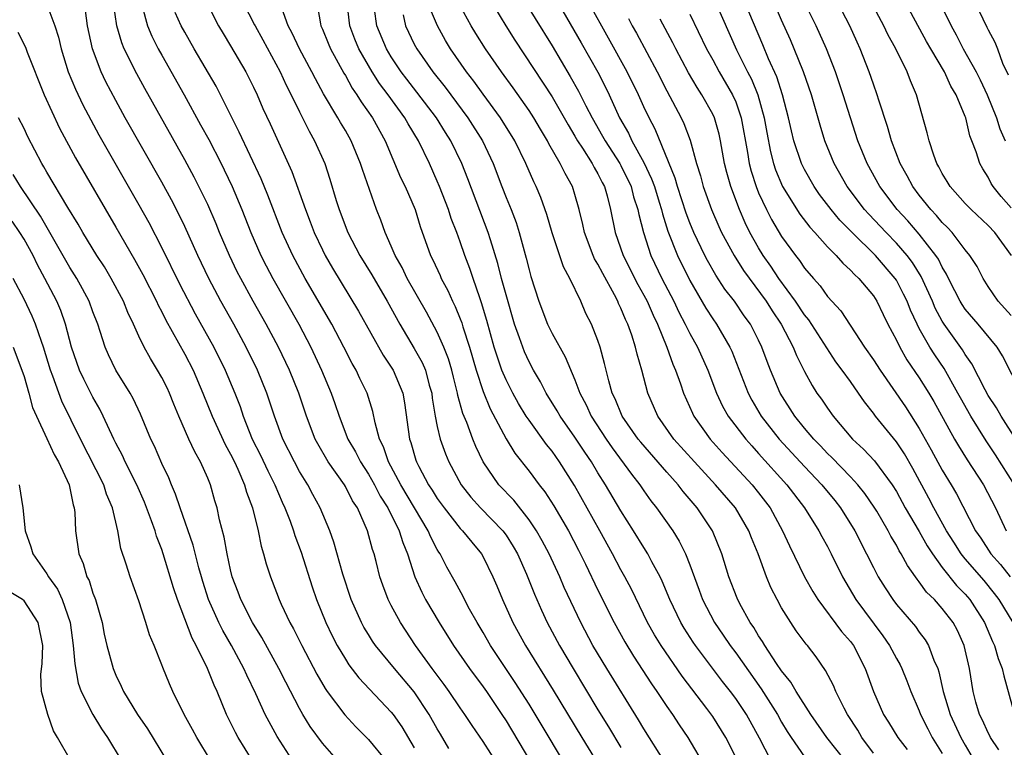
# Model space of a CAD drawing. Units: inches. Extents: x 2631000 to 2634000, y 1488000 to 1491000.
# Drawn here: x 2631505 to 2631590, y 1488678 to 1488742 of the extents above; entities that cross this region are included whole.
import ezdxf

# ---------------------------------------------------------------- set-up
doc = ezdxf.new("R2010")
doc.units = ezdxf.units.IN
doc.header["$MEASUREMENT"] = 0
doc.layers.add('LD26311488_2ft', color=242, linetype='Continuous')

msp = doc.modelspace()

# ---------------------------------------------------------------- linework, layer by layer
at = {"layer": 'LD26311488_2ft'}
for points, elevation in [([(2631546.905, 1488751), (2631553.526, 1488739.527), (2631554.977, 1488736.977), (2631555.665, 1488735.666), (2631555.982, 1488735), (2631556.886, 1488733), (2631557.658, 1488731.658), (2631557.964, 1488731), (2631559, 1488729.11), (2631559.68, 1488727.68), (2631559.915, 1488727), (2631560.347, 1488725.653), (2631560.546, 1488725), (2631560.625, 1488724.625), (2631561.104, 1488723.104), (2631561.92, 1488721), (2631563, 1488718.804), (2631564.401, 1488716.401), (2631565, 1488715.465), (2631565.328, 1488715), (2631566.502, 1488713), (2631566.661, 1488712.661), (2631568.085, 1488709), (2631568.399, 1488708.399), (2631569.23, 1488707), (2631570.795, 1488705), (2631573, 1488702.59), (2631574.515, 1488701), (2631575.634, 1488699.634), (2631576.131, 1488699), (2631577.38, 1488697), (2631578.412, 1488695), (2631579, 1488693.79), (2631579.416, 1488693), (2631580.019, 1488692.019), (2631580.686, 1488691), (2631581, 1488690.59), (2631582.656, 1488688.656), (2631583, 1488688.16), (2631583.505, 1488687.505), (2631583.803, 1488687), (2631584.272, 1488685.727), (2631584.599, 1488685), (2631584.704, 1488684.704), (2631585.091, 1488683), (2631585.682, 1488681), (2631586.617, 1488679), (2631587, 1488678.307), (2631588.224, 1488676.225)], 8286), ([(2631591.397, 1488705), (2631590.135, 1488707), (2631589.726, 1488707.726), (2631589, 1488708.791), (2631588.728, 1488709.271), (2631587.565, 1488711.565), (2631587, 1488712.357), (2631586.765, 1488712.765), (2631585.165, 1488715), (2631585, 1488715.262), (2631584.392, 1488716.392), (2631584.134, 1488717), (2631583.159, 1488719.159), (2631582.395, 1488720.395), (2631581.936, 1488721), (2631581, 1488722.081), (2631580.099, 1488723), (2631578.592, 1488724.592), (2631578.23, 1488725), (2631576.709, 1488727), (2631575.58, 1488729), (2631574.774, 1488731), (2631574.356, 1488732.356), (2631573.6, 1488735), (2631572.909, 1488737), (2631572.11, 1488739), (2631571.778, 1488739.778), (2631571, 1488741.504), (2631568.63, 1488747)], 8272), ([(2631547, 1488675.5), (2631545, 1488678.649), (2631544.04, 1488680.04), (2631543.414, 1488681), (2631543, 1488681.579), (2631542.034, 1488683), (2631541.602, 1488683.602), (2631540.546, 1488685), (2631539.119, 1488687), (2631537.796, 1488689), (2631537, 1488690.491), (2631536.738, 1488691), (2631536.256, 1488692.256), (2631536.011, 1488693), (2631535.684, 1488694.316), (2631535.5, 1488695), (2631535.368, 1488695.368), (2631534.938, 1488697), (2631534.044, 1488699), (2631533.623, 1488699.623), (2631533, 1488700.867), (2631532.92, 1488701), (2631531.511, 1488703), (2631530.588, 1488704.588), (2631530.377, 1488705), (2631529.608, 1488707), (2631528.931, 1488709), (2631528.127, 1488711), (2631527.176, 1488713), (2631526.105, 1488715), (2631524.978, 1488717), (2631523.877, 1488719), (2631523.581, 1488719.581), (2631522.892, 1488721), (2631522.037, 1488723), (2631521.739, 1488723.739), (2631521, 1488725.43), (2631520.239, 1488727), (2631519.818, 1488727.818), (2631519, 1488729.337), (2631515.534, 1488735.534), (2631514.826, 1488736.826), (2631513.736, 1488739), (2631513.516, 1488739.515), (2631513.076, 1488741), (2631512.499, 1488745)], 8314), ([(2631591.289, 1488701), (2631589.625, 1488703.625), (2631588.835, 1488704.835), (2631587.485, 1488707), (2631586.58, 1488708.58), (2631586.362, 1488709), (2631585.154, 1488711.154), (2631584.339, 1488712.339), (2631583.929, 1488713), (2631583, 1488714.623), (2631582.799, 1488715), (2631582.224, 1488716.224), (2631581.929, 1488717), (2631581.632, 1488717.632), (2631581, 1488718.851), (2631580.904, 1488719), (2631579.173, 1488721), (2631577.145, 1488723), (2631576.081, 1488724.082), (2631575.318, 1488725), (2631574.306, 1488726.305), (2631573.828, 1488727), (2631573, 1488728.486), (2631572.745, 1488729), (2631572.075, 1488731), (2631571.859, 1488731.859), (2631571.611, 1488733), (2631571.084, 1488735), (2631570.572, 1488736.572), (2631569.871, 1488738.129), (2631569.363, 1488739.363), (2631567, 1488744.925)], 8274), ([(2631591.899, 1488709), (2631590.244, 1488712.244), (2631589.768, 1488713), (2631588.132, 1488715), (2631587, 1488716.321), (2631586.724, 1488716.724), (2631586.559, 1488717), (2631586.097, 1488717.903), (2631585.545, 1488719), (2631585.375, 1488719.375), (2631585, 1488719.967), (2631584.667, 1488720.668), (2631584.45, 1488721), (2631583, 1488722.866), (2631582.011, 1488724.011), (2631581.083, 1488725), (2631579.552, 1488727), (2631578.445, 1488729), (2631577.649, 1488731), (2631576.994, 1488732.994), (2631576.365, 1488735), (2631576.026, 1488736.026), (2631575.687, 1488737), (2631574.908, 1488739), (2631574.022, 1488741), (2631572.362, 1488744.363)], 8270), ([(2631584.203, 1488744.203), (2631585.772, 1488741), (2631586.216, 1488740.216), (2631586.828, 1488739), (2631587.94, 1488737), (2631588.295, 1488736.295), (2631588.908, 1488735), (2631589.714, 1488733), (2631590.023, 1488732.023), (2631590.482, 1488731)], 8262), ([(2631576.498, 1488677), (2631574.949, 1488679), (2631573.548, 1488681), (2631572.263, 1488683), (2631571.805, 1488683.805), (2631571, 1488684.793), (2631570.568, 1488685.432), (2631569.549, 1488687), (2631569.349, 1488687.349), (2631569, 1488687.854), (2631568.576, 1488688.576), (2631568.272, 1488689), (2631567.358, 1488690.642), (2631567.117, 1488691.117), (2631566.414, 1488693), (2631565.806, 1488695), (2631564.983, 1488697), (2631563.636, 1488699), (2631562.418, 1488700.418), (2631561.983, 1488701), (2631561, 1488702.105), (2631558.73, 1488704.73), (2631558.516, 1488705), (2631557.105, 1488707), (2631556.494, 1488708.494), (2631556.245, 1488709), (2631555.944, 1488710.056), (2631555.585, 1488711.585), (2631555.194, 1488713), (2631555, 1488713.58), (2631554.428, 1488715), (2631553.949, 1488715.949), (2631553.499, 1488717), (2631552.566, 1488719), (2631552.007, 1488720.007), (2631551, 1488722.978), (2631550.559, 1488724.559), (2631550.039, 1488726.039), (2631549.632, 1488727), (2631549.416, 1488727.416), (2631548.721, 1488729), (2631547.764, 1488731), (2631546.526, 1488733), (2631545, 1488735.047), (2631544.184, 1488736.184), (2631543.535, 1488737), (2631542.155, 1488739), (2631541.727, 1488739.726), (2631541.015, 1488741.014), (2631539.834, 1488743.834)], 8294), ([(2631545.483, 1488743.483), (2631546.99, 1488741), (2631547.77, 1488739.77), (2631551, 1488734.825), (2631552.064, 1488733), (2631552.394, 1488732.394), (2631553, 1488731.387), (2631553.216, 1488731), (2631553.645, 1488730.355), (2631554.501, 1488729), (2631554.664, 1488728.664), (2631555, 1488728.097), (2631555.36, 1488727.36), (2631555.562, 1488727), (2631555.799, 1488726.201), (2631556.106, 1488725), (2631556.506, 1488723), (2631557.202, 1488721), (2631558.473, 1488718.473), (2631559, 1488717.538), (2631559.278, 1488717), (2631559.799, 1488715.8), (2631560.194, 1488715), (2631561.007, 1488713), (2631561.515, 1488711.515), (2631561.749, 1488711), (2631562.192, 1488709.808), (2631562.459, 1488709), (2631563.243, 1488707.243), (2631563.367, 1488707), (2631564.782, 1488705), (2631565.825, 1488703.825), (2631568.44, 1488701), (2631569, 1488700.306), (2631569.997, 1488699), (2631571.094, 1488697), (2631571.683, 1488695.683), (2631572.999, 1488692.999), (2631573.72, 1488691.72), (2631574.167, 1488691), (2631576.233, 1488688.233), (2631577, 1488687.348), (2631577.252, 1488687), (2631578.272, 1488685), (2631578.997, 1488683), (2631579.891, 1488681), (2631580.323, 1488680.323), (2631581.115, 1488679), (2631581.938, 1488677.938)], 8290), ([(2631548.064, 1488744.064), (2631551, 1488739.254), (2631552.591, 1488736.591), (2631553.321, 1488735.321), (2631553.951, 1488734.05), (2631554.492, 1488733), (2631555.404, 1488731.404), (2631555.62, 1488731), (2631556.91, 1488729), (2631557, 1488728.832), (2631557.881, 1488727), (2631558.107, 1488726.107), (2631558.489, 1488725), (2631558.565, 1488724.565), (2631558.964, 1488723), (2631559.619, 1488721), (2631560.576, 1488719), (2631561.612, 1488717), (2631562.056, 1488716.056), (2631562.613, 1488715), (2631563, 1488714.19), (2631563.66, 1488713), (2631564.568, 1488711), (2631565.339, 1488709), (2631565.866, 1488707.866), (2631566.352, 1488707), (2631567.871, 1488705), (2631568.395, 1488704.395), (2631569, 1488703.741), (2631571.458, 1488701), (2631573.01, 1488699), (2631574.259, 1488697), (2631574.508, 1488696.508), (2631575, 1488695.634), (2631575.332, 1488695), (2631576.32, 1488693), (2631577.481, 1488691), (2631579.833, 1488687.833), (2631580.416, 1488687), (2631581, 1488685.876), (2631581.318, 1488685.318), (2631581.474, 1488685), (2631581.911, 1488683.911), (2631582.255, 1488683), (2631583, 1488681.302), (2631583.108, 1488681), (2631583.739, 1488679.739), (2631584.128, 1488679), (2631585, 1488677.578)], 8288), ([(2631591, 1488725.16), (2631590.134, 1488726.134), (2631589.437, 1488727), (2631589.268, 1488727.268), (2631589, 1488727.818), (2631588.54, 1488728.54), (2631588.286, 1488729), (2631587.962, 1488730.038), (2631587.589, 1488731), (2631587.409, 1488731.409), (2631587.04, 1488733), (2631587, 1488733.108), (2631586.21, 1488735), (2631585.749, 1488735.749), (2631585.18, 1488737), (2631583.99, 1488739), (2631583.632, 1488739.632), (2631581.529, 1488743.529)], 8264), ([(2631507, 1488742.872), (2631507.693, 1488741), (2631508.009, 1488740.009), (2631508.227, 1488739), (2631508.847, 1488737), (2631509.476, 1488735.476), (2631510.128, 1488734.128), (2631510.812, 1488732.812), (2631511.521, 1488731.521), (2631515, 1488725.422), (2631515.865, 1488723.865), (2631517, 1488721.648), (2631518.537, 1488718.537), (2631519.922, 1488715.922), (2631521.543, 1488713), (2631522.536, 1488711), (2631523.366, 1488709), (2631523.821, 1488707.821), (2631524.093, 1488707), (2631524.89, 1488705), (2631525.599, 1488703.599), (2631526.238, 1488702.238), (2631526.857, 1488701), (2631527.487, 1488699.487), (2631527.717, 1488699), (2631528.173, 1488697.827), (2631528.465, 1488697), (2631528.586, 1488696.586), (2631529.145, 1488695.145), (2631530.114, 1488692.114), (2631530.485, 1488691), (2631531.298, 1488689), (2631531.846, 1488687.846), (2631532.291, 1488687), (2631533, 1488685.802), (2631533.312, 1488685.311), (2631534.176, 1488684.176), (2631537, 1488681.195), (2631537.15, 1488681), (2631537.903, 1488679.903), (2631539, 1488678.091)], 8318), ([(2631515.279, 1488742.72), (2631515.753, 1488741), (2631516.121, 1488740.121), (2631516.691, 1488739), (2631517, 1488738.44), (2631518.943, 1488735), (2631520.388, 1488732.388), (2631521.09, 1488731.09), (2631522.166, 1488729), (2631522.446, 1488728.446), (2631523.131, 1488727), (2631523.979, 1488725), (2631524.769, 1488723), (2631525.641, 1488721), (2631526.097, 1488720.097), (2631526.675, 1488719), (2631528.931, 1488715), (2631529.987, 1488713), (2631530.918, 1488711), (2631531.755, 1488709), (2631532.088, 1488708.088), (2631532.447, 1488707), (2631533.223, 1488705), (2631533.878, 1488703.878), (2631534.301, 1488703), (2631535, 1488701.925), (2631535.526, 1488701), (2631536.028, 1488700.028), (2631536.692, 1488699), (2631537.697, 1488697), (2631537.991, 1488695.991), (2631538.404, 1488695), (2631539.044, 1488693), (2631539.644, 1488691.644), (2631539.982, 1488691), (2631541.161, 1488689), (2631542.413, 1488687), (2631543.803, 1488685), (2631545, 1488683.4), (2631545.283, 1488683), (2631546.642, 1488681), (2631547, 1488680.442), (2631550.243, 1488675)], 8312), ([(2631520.934, 1488743), (2631521.953, 1488741), (2631522.336, 1488740.335), (2631523, 1488739.277), (2631524.339, 1488737), (2631525, 1488735.671), (2631525.308, 1488735), (2631525.817, 1488733.817), (2631526.455, 1488732.455), (2631528.318, 1488728.318), (2631529.514, 1488725), (2631529.935, 1488723.935), (2631530.28, 1488723), (2631531, 1488721.491), (2631531.247, 1488721), (2631531.889, 1488719.889), (2631534.152, 1488716.152), (2631536.3, 1488712.3), (2631537.15, 1488711), (2631537.993, 1488709), (2631538.16, 1488708.16), (2631538.594, 1488705), (2631538.701, 1488704.701), (2631539.149, 1488703.149), (2631539.2, 1488703), (2631539.404, 1488702.596), (2631540.251, 1488701), (2631540.554, 1488700.554), (2631541, 1488699.824), (2631541.344, 1488699.344), (2631541.595, 1488699), (2631543, 1488697.215), (2631543.211, 1488697), (2631544, 1488696), (2631544.853, 1488695), (2631545, 1488694.744), (2631545.856, 1488693), (2631546.202, 1488692.202), (2631546.692, 1488691), (2631547.595, 1488689), (2631548.679, 1488687), (2631551.112, 1488683.112), (2631553.588, 1488679), (2631556.028, 1488675)], 8308), ([(2631524.095, 1488743), (2631525.093, 1488741.094), (2631525.128, 1488741), (2631525.802, 1488739.802), (2631527.308, 1488737), (2631527.836, 1488735.836), (2631528.272, 1488735), (2631529, 1488733.513), (2631529.267, 1488733), (2631529.828, 1488731.828), (2631530.303, 1488731), (2631531.193, 1488729), (2631531.654, 1488727.654), (2631532.208, 1488725.792), (2631532.46, 1488725), (2631533.221, 1488723), (2631534.261, 1488721), (2631535.298, 1488719.298), (2631536.642, 1488717), (2631537.733, 1488715), (2631539, 1488712.899), (2631539.675, 1488711.675), (2631539.963, 1488711), (2631540.309, 1488709.691), (2631540.521, 1488709), (2631540.572, 1488708.572), (2631540.82, 1488707), (2631541, 1488706.095), (2631541.251, 1488705), (2631541.709, 1488703.709), (2631542.004, 1488703), (2631543.081, 1488701), (2631543.926, 1488699.926), (2631544.779, 1488699), (2631546.716, 1488697), (2631547, 1488696.608), (2631547.623, 1488695.622), (2631547.981, 1488695), (2631548.783, 1488693.217), (2631549.473, 1488691.473), (2631550.082, 1488690.081), (2631550.582, 1488689), (2631551.641, 1488687), (2631552.828, 1488685), (2631555, 1488681.41), (2631555.917, 1488679.917), (2631557, 1488678.11)], 8306), ([(2631560.822, 1488676.822), (2631559, 1488679.747), (2631558.536, 1488680.536), (2631555.763, 1488685), (2631554.57, 1488687), (2631553.5, 1488689), (2631552.066, 1488692.066), (2631551.676, 1488693), (2631550.744, 1488695), (2631550.136, 1488696.136), (2631549.644, 1488697), (2631549, 1488697.964), (2631547.666, 1488699.666), (2631546.379, 1488701), (2631544.995, 1488703), (2631544.353, 1488704.353), (2631544.092, 1488705), (2631543.574, 1488706.426), (2631543.231, 1488707.231), (2631542.804, 1488708.804), (2631542.776, 1488709), (2631542.403, 1488710.403), (2631542.268, 1488711), (2631541.973, 1488711.973), (2631541.573, 1488713), (2631541, 1488714.3), (2631540.051, 1488716.051), (2631538.391, 1488719), (2631537.937, 1488719.937), (2631537.337, 1488721), (2631537, 1488721.805), (2631536.458, 1488723), (2631536.076, 1488724.075), (2631535.703, 1488725), (2631534.481, 1488728.481), (2631534.329, 1488729), (2631533.509, 1488731), (2631533, 1488731.886), (2631532.575, 1488732.575), (2631532.342, 1488733), (2631531.089, 1488735.089), (2631530.386, 1488736.386), (2631530.075, 1488737), (2631528.987, 1488739), (2631528.366, 1488740.365), (2631528.024, 1488741), (2631527.45, 1488742.55)], 8304), ([(2631530.518, 1488743), (2631530.832, 1488741.168), (2631530.871, 1488741), (2631531, 1488740.712), (2631531.491, 1488739.491), (2631531.702, 1488739), (2631532.876, 1488736.876), (2631533, 1488736.676), (2631533.585, 1488735.585), (2631533.997, 1488735), (2631534.372, 1488734.372), (2631535.347, 1488733), (2631536.464, 1488731), (2631537.804, 1488727.804), (2631538.194, 1488727), (2631539.066, 1488725), (2631539.521, 1488723.521), (2631540.412, 1488721), (2631540.613, 1488720.613), (2631541.251, 1488719.251), (2631541.355, 1488719), (2631541.928, 1488717.928), (2631542.336, 1488717), (2631542.561, 1488716.56), (2631543, 1488715.469), (2631543.13, 1488715.13), (2631543.231, 1488714.769), (2631543.798, 1488713), (2631544.387, 1488711), (2631545, 1488709.15), (2631545.624, 1488707.623), (2631547, 1488705.016), (2631547.758, 1488703.758), (2631549, 1488702.201), (2631549.894, 1488701), (2631550.383, 1488700.383), (2631551.163, 1488699.163), (2631552.422, 1488697), (2631553.312, 1488695.311), (2631553.922, 1488694.078), (2631555, 1488691.813), (2631556.41, 1488689), (2631557.335, 1488687.335), (2631558.086, 1488686.086), (2631559.668, 1488683.668), (2631560.144, 1488683), (2631561, 1488681.697), (2631561.486, 1488681), (2631562.083, 1488680.083), (2631562.829, 1488679), (2631564.377, 1488676.377)], 8302), ([(2631567.137, 1488677), (2631566.442, 1488678.442), (2631566.151, 1488679), (2631565, 1488680.821), (2631564.496, 1488681.505), (2631562.333, 1488684.333), (2631560.499, 1488687), (2631559.934, 1488687.934), (2631559.332, 1488689), (2631557.91, 1488691.91), (2631557.332, 1488693), (2631557, 1488693.59), (2631556.264, 1488695), (2631555.175, 1488697), (2631552.958, 1488700.958), (2631551.661, 1488703), (2631551, 1488703.942), (2631550.525, 1488704.525), (2631549, 1488706.628), (2631548.755, 1488707), (2631548.087, 1488708.087), (2631547.581, 1488709), (2631547, 1488710.144), (2631546.636, 1488711), (2631546.212, 1488712.212), (2631545.964, 1488713), (2631545.322, 1488715.322), (2631544.87, 1488716.87), (2631544.705, 1488717.295), (2631544.122, 1488719), (2631543.852, 1488719.852), (2631543.403, 1488721), (2631543, 1488722.18), (2631542.701, 1488723), (2631542.224, 1488724.224), (2631541.981, 1488725), (2631541.2, 1488727), (2631541, 1488727.476), (2631540.313, 1488729), (2631539.365, 1488731), (2631538.468, 1488732.468), (2631538.174, 1488733), (2631536.711, 1488735), (2631535.976, 1488735.975), (2631535.334, 1488737), (2631534.175, 1488739), (2631533.834, 1488739.834), (2631533.38, 1488741), (2631533.14, 1488743)], 8300), ([(2631570.05, 1488677), (2631569.071, 1488678.93), (2631567.931, 1488681), (2631567, 1488682.383), (2631566.536, 1488683), (2631565.853, 1488683.853), (2631563.488, 1488687), (2631563.288, 1488687.288), (2631562.506, 1488688.506), (2631562.216, 1488689), (2631561.269, 1488691), (2631560.61, 1488692.61), (2631560.416, 1488693), (2631559.706, 1488694.295), (2631559.342, 1488695), (2631559, 1488695.533), (2631558.112, 1488697), (2631557, 1488698.754), (2631555.671, 1488701), (2631555, 1488702.05), (2631554.429, 1488703), (2631553.848, 1488703.848), (2631553, 1488705.167), (2631551.699, 1488707), (2631551.453, 1488707.453), (2631550.482, 1488709), (2631549.988, 1488709.988), (2631549.385, 1488711), (2631549, 1488711.73), (2631548.606, 1488712.607), (2631548.447, 1488713), (2631548.171, 1488713.829), (2631547.745, 1488715), (2631547, 1488717.555), (2631546.607, 1488719), (2631546.286, 1488720.286), (2631545.632, 1488722.367), (2631545.451, 1488723), (2631543.671, 1488727.671), (2631543.142, 1488729), (2631542.172, 1488731), (2631541.716, 1488731.716), (2631540.932, 1488733), (2631539.233, 1488735.233), (2631538.35, 1488736.35), (2631537.866, 1488737), (2631537, 1488738.301), (2631536.574, 1488739), (2631535.733, 1488741), (2631535.533, 1488742.468)], 8298), ([(2631579, 1488677.617), (2631577.988, 1488679), (2631577.629, 1488679.629), (2631576.746, 1488681), (2631576.447, 1488681.553), (2631575.717, 1488683), (2631575.513, 1488683.513), (2631574.829, 1488684.828), (2631574.01, 1488686.01), (2631573.249, 1488687), (2631573.13, 1488687.13), (2631572.284, 1488688.284), (2631571.794, 1488689), (2631571, 1488690.297), (2631570.614, 1488691), (2631570.068, 1488692.068), (2631569.688, 1488693), (2631568.946, 1488695), (2631568.377, 1488696.377), (2631568.145, 1488697), (2631566.971, 1488699), (2631565.257, 1488701), (2631563.401, 1488703), (2631561.627, 1488705), (2631560.23, 1488707), (2631559.352, 1488709), (2631558.815, 1488711), (2631558.407, 1488712.407), (2631558.28, 1488713), (2631557.958, 1488714.042), (2631557.614, 1488715), (2631557.408, 1488715.408), (2631557, 1488716.41), (2631556.801, 1488716.801), (2631556.724, 1488717), (2631556.436, 1488717.564), (2631555.415, 1488719.415), (2631555, 1488720.244), (2631554.715, 1488720.715), (2631554.591, 1488721), (2631553.83, 1488723), (2631553.689, 1488723.689), (2631553.374, 1488725), (2631553, 1488726.301), (2631552.778, 1488727), (2631552.133, 1488728.133), (2631551.72, 1488729), (2631550.723, 1488730.723), (2631550.593, 1488731), (2631549.992, 1488731.991), (2631549.41, 1488733), (2631549, 1488733.625), (2631547.602, 1488735.602), (2631546.585, 1488737), (2631545.204, 1488739), (2631544.351, 1488740.351), (2631543.969, 1488741), (2631543, 1488742.753)], 8292), ([(2631589.923, 1488677.923), (2631589.208, 1488679), (2631589.145, 1488679.145), (2631589, 1488679.404), (2631588.498, 1488680.498), (2631588.236, 1488681), (2631587.931, 1488682.069), (2631587.686, 1488683), (2631587.367, 1488685), (2631586.921, 1488687), (2631586.318, 1488688.318), (2631585.956, 1488689), (2631585, 1488690.235), (2631584.309, 1488691), (2631583.638, 1488691.638), (2631583, 1488692.563), (2631582.799, 1488692.799), (2631582.668, 1488693), (2631581.963, 1488693.963), (2631581.429, 1488695), (2631581.257, 1488695.257), (2631581, 1488695.75), (2631580.526, 1488696.526), (2631580.287, 1488697), (2631579.287, 1488698.714), (2631579.071, 1488699.071), (2631578.253, 1488700.253), (2631577.655, 1488701), (2631577, 1488701.703), (2631575.381, 1488703.381), (2631575, 1488703.744), (2631574.396, 1488704.396), (2631573.802, 1488705), (2631573, 1488705.948), (2631572.15, 1488707), (2631570.882, 1488709), (2631570.038, 1488711), (2631569.744, 1488711.744), (2631569.292, 1488713), (2631569, 1488713.601), (2631568.28, 1488715), (2631567.747, 1488715.747), (2631566.89, 1488717), (2631566.069, 1488718.069), (2631565.276, 1488719.276), (2631564.546, 1488720.546), (2631564.306, 1488721), (2631563.347, 1488723), (2631563, 1488723.839), (2631562.684, 1488724.683), (2631561.93, 1488727), (2631561.735, 1488727.735), (2631559.989, 1488731.989), (2631559.45, 1488733), (2631559, 1488733.948), (2631558.526, 1488735), (2631557.553, 1488737), (2631555.932, 1488739.932), (2631554.21, 1488743)], 8284), ([(2631565.173, 1488743.174), (2631567.081, 1488738.919), (2631568.025, 1488737), (2631568.365, 1488736.365), (2631568.928, 1488735), (2631569.488, 1488733), (2631569.705, 1488731.705), (2631570.026, 1488730.026), (2631570.296, 1488729), (2631570.469, 1488728.469), (2631571.079, 1488727), (2631572.584, 1488724.585), (2631573.455, 1488723.455), (2631573.89, 1488723), (2631575, 1488721.759), (2631575.744, 1488721), (2631576.323, 1488720.323), (2631577, 1488719.722), (2631577.338, 1488719.338), (2631577.721, 1488719), (2631579, 1488717.478), (2631579.308, 1488717), (2631579.847, 1488715.847), (2631580.268, 1488715), (2631581, 1488713.605), (2631581.288, 1488713), (2631581.912, 1488711.912), (2631583, 1488710.327), (2631583.822, 1488709), (2631584.261, 1488708.261), (2631586.054, 1488705), (2631586.402, 1488704.402), (2631587.178, 1488703.178), (2631588.599, 1488701), (2631589.644, 1488699), (2631590.572, 1488697)], 8276), ([(2631591, 1488715.776), (2631589.877, 1488717), (2631589, 1488718.302), (2631588.552, 1488719), (2631588.026, 1488720.026), (2631587.403, 1488721), (2631587, 1488721.483), (2631585.853, 1488723), (2631585.446, 1488723.446), (2631585, 1488723.869), (2631584.491, 1488724.491), (2631584.001, 1488725), (2631583, 1488726.254), (2631582.432, 1488727), (2631581.94, 1488727.94), (2631581.331, 1488729), (2631580.572, 1488731), (2631580.233, 1488732.233), (2631579.472, 1488734.528), (2631579.335, 1488735), (2631579, 1488735.92), (2631578.636, 1488737), (2631577.854, 1488739), (2631577.578, 1488739.578), (2631576.937, 1488741), (2631575.899, 1488743)], 8268), ([(2631591.043, 1488721), (2631589.585, 1488723), (2631589, 1488723.617), (2631587.503, 1488725), (2631587, 1488725.524), (2631585.685, 1488727), (2631585.438, 1488727.438), (2631585, 1488728.142), (2631584.708, 1488728.709), (2631584.53, 1488729), (2631584.252, 1488729.748), (2631583.849, 1488731), (2631583.692, 1488731.692), (2631582.761, 1488735), (2631582.224, 1488736.224), (2631581.937, 1488737), (2631580.955, 1488739), (2631580.266, 1488740.265), (2631579.917, 1488741), (2631578.826, 1488743)], 8266), ([(2631587.862, 1488743), (2631588.894, 1488740.894), (2631589, 1488740.651), (2631589.572, 1488739.572), (2631589.803, 1488739), (2631590.236, 1488737.764), (2631590.726, 1488736.726)], 8260), ([(2631542.022, 1488678.022), (2631541.274, 1488679.274), (2631541, 1488679.737), (2631540.301, 1488681), (2631539, 1488682.956), (2631537.275, 1488685), (2631535.626, 1488687), (2631535.372, 1488687.372), (2631535, 1488687.962), (2631534.607, 1488688.607), (2631534.395, 1488689), (2631533.505, 1488691), (2631532.779, 1488693.221), (2631532.005, 1488696.005), (2631531.634, 1488697), (2631530.798, 1488699), (2631530.161, 1488700.161), (2631529.727, 1488701), (2631529, 1488702.174), (2631528.554, 1488703), (2631527.551, 1488705), (2631526.818, 1488707), (2631526.153, 1488709), (2631525.337, 1488711), (2631524.36, 1488713), (2631523.276, 1488715), (2631522.156, 1488717), (2631521.089, 1488719), (2631520.133, 1488721), (2631519, 1488723.526), (2631518.524, 1488724.524), (2631517.843, 1488725.843), (2631517, 1488727.378), (2631513.823, 1488733), (2631513, 1488734.5), (2631512.134, 1488736.135), (2631511.723, 1488737), (2631510.956, 1488739), (2631510.528, 1488741), (2631510.358, 1488742.358)], 8316), ([(2631553.145, 1488675), (2631549, 1488681.891), (2631547.789, 1488683.789), (2631546.963, 1488685), (2631545.638, 1488687), (2631545, 1488688.126), (2631544.474, 1488689), (2631543.821, 1488690.179), (2631543.386, 1488691), (2631543.264, 1488691.264), (2631542.561, 1488692.561), (2631541.834, 1488693.833), (2631541.243, 1488695), (2631541.14, 1488695.14), (2631541, 1488695.376), (2631540.439, 1488696.439), (2631540.22, 1488697), (2631537.815, 1488701), (2631536.752, 1488703), (2631536.317, 1488704.317), (2631535.981, 1488705), (2631535.593, 1488706.407), (2631535.398, 1488707.398), (2631534.896, 1488709), (2631534.268, 1488710.268), (2631533.934, 1488711), (2631533.588, 1488711.588), (2631532.872, 1488713), (2631531.807, 1488715), (2631529.495, 1488719), (2631528.413, 1488721), (2631527.501, 1488723), (2631526.251, 1488726.25), (2631525.668, 1488727.668), (2631523.754, 1488731.754), (2631521.737, 1488735.737), (2631519.813, 1488739), (2631519, 1488740.442), (2631518.705, 1488741), (2631518.179, 1488742.178)], 8310), ([(2631538.046, 1488741.954), (2631538.248, 1488741), (2631539, 1488739.421), (2631539.22, 1488739), (2631540.607, 1488737), (2631541.677, 1488735.677), (2631543.666, 1488733), (2631544.936, 1488731), (2631545.873, 1488729), (2631546.632, 1488727), (2631547, 1488726.061), (2631547.44, 1488725), (2631547.875, 1488723.875), (2631548.143, 1488723), (2631548.752, 1488720.752), (2631549, 1488719.749), (2631549.166, 1488719.166), (2631549.865, 1488717), (2631550.615, 1488715), (2631551, 1488714.206), (2631552.156, 1488712.156), (2631553, 1488710.155), (2631553.421, 1488709), (2631553.971, 1488707.971), (2631554.399, 1488707), (2631555.704, 1488705), (2631556.232, 1488704.232), (2631557.925, 1488701.925), (2631558.655, 1488701), (2631559, 1488700.486), (2631559.622, 1488699.621), (2631560.115, 1488699), (2631561.511, 1488697), (2631562.088, 1488696.088), (2631562.623, 1488695), (2631563, 1488694.048), (2631563.821, 1488691.821), (2631564.107, 1488691), (2631565.146, 1488689), (2631565.908, 1488687.908), (2631566.518, 1488687), (2631567, 1488686.358), (2631569.226, 1488683.226), (2631570.633, 1488681), (2631571, 1488680.332), (2631571.5, 1488679.5), (2631571.822, 1488679), (2631573, 1488677.301)], 8296), ([(2631557.653, 1488741.653), (2631557.991, 1488741), (2631558.358, 1488740.358), (2631560.155, 1488737), (2631561, 1488735.334), (2631562.246, 1488733), (2631562.492, 1488732.491), (2631563.044, 1488731.044), (2631563.6, 1488729), (2631563.938, 1488727.938), (2631564.179, 1488727), (2631564.893, 1488725), (2631565.531, 1488723.531), (2631565.778, 1488723), (2631566.862, 1488721), (2631567.686, 1488719.686), (2631569.644, 1488717), (2631570.169, 1488716.169), (2631570.955, 1488715), (2631572.015, 1488713), (2631572.291, 1488712.291), (2631573, 1488710.873), (2631573.654, 1488709.654), (2631574.081, 1488709), (2631574.468, 1488708.468), (2631575, 1488707.674), (2631575.494, 1488707), (2631577.185, 1488705), (2631578.125, 1488704.125), (2631579.085, 1488703.085), (2631580.638, 1488701), (2631581, 1488700.424), (2631581.781, 1488699), (2631583, 1488696.926), (2631583.692, 1488695.692), (2631584.141, 1488695), (2631585, 1488693.799), (2631586.246, 1488692.246), (2631587, 1488691.484), (2631587.408, 1488691), (2631588.674, 1488689), (2631589.365, 1488687.365), (2631589.557, 1488687), (2631589.863, 1488685.863), (2631590.23, 1488685), (2631590.349, 1488684.349), (2631591.286, 1488681)], 8282), ([(2631591.178, 1488689), (2631589.966, 1488691), (2631589.549, 1488691.549), (2631588.66, 1488692.659), (2631587, 1488694.568), (2631586.648, 1488695), (2631585.995, 1488695.996), (2631585.359, 1488697), (2631584.258, 1488699), (2631583.834, 1488699.834), (2631582.434, 1488702.434), (2631581.695, 1488703.696), (2631581, 1488704.75), (2631579.179, 1488707), (2631579, 1488707.252), (2631578.23, 1488708.23), (2631577.714, 1488709), (2631577, 1488710.004), (2631576.285, 1488711), (2631575.735, 1488711.735), (2631574.937, 1488712.937), (2631573.373, 1488715.373), (2631573, 1488715.825), (2631572.224, 1488717), (2631570.771, 1488719), (2631570.061, 1488720.061), (2631569.405, 1488721), (2631569, 1488721.666), (2631568.246, 1488723), (2631567.829, 1488723.829), (2631567.324, 1488725), (2631566.565, 1488727), (2631566.216, 1488728.216), (2631566.024, 1488729), (2631565.669, 1488731), (2631565.553, 1488731.553), (2631565.149, 1488733), (2631565, 1488733.319), (2631564.057, 1488735), (2631563.632, 1488735.632), (2631562.9, 1488736.9), (2631561.775, 1488739), (2631561.517, 1488739.517), (2631560.419, 1488741.581)], 8280), ([(2631563, 1488742.019), (2631564.473, 1488739), (2631565, 1488738.053), (2631565.56, 1488737), (2631566.731, 1488735), (2631567, 1488734.394), (2631567.484, 1488733), (2631568.027, 1488729.973), (2631568.177, 1488729), (2631568.341, 1488728.341), (2631568.78, 1488727), (2631569, 1488726.466), (2631569.678, 1488725), (2631570.122, 1488724.122), (2631571, 1488722.641), (2631572.207, 1488721), (2631572.561, 1488720.561), (2631573, 1488719.902), (2631573.767, 1488719), (2631574.351, 1488718.351), (2631575, 1488717.426), (2631576.159, 1488716.159), (2631578.23, 1488713), (2631579, 1488711.905), (2631579.579, 1488711), (2631581.793, 1488707.793), (2631583, 1488705.917), (2631584.045, 1488704.045), (2631585, 1488702.295), (2631585.785, 1488701), (2631586.227, 1488700.227), (2631587.89, 1488697), (2631588.347, 1488696.347), (2631589.242, 1488695), (2631590.058, 1488694.058), (2631590.916, 1488693)], 8278), ([(2631504.468, 1488740.468), (2631505.135, 1488739.135), (2631505.279, 1488738.72), (2631506.767, 1488735), (2631508.099, 1488732.099), (2631509.495, 1488729.495), (2631513, 1488723.472), (2631514.632, 1488720.632), (2631515.337, 1488719.338), (2631516.534, 1488717), (2631516.676, 1488716.676), (2631517, 1488716.073), (2631517.357, 1488715.357), (2631519, 1488712.391), (2631519.722, 1488711), (2631520.593, 1488709), (2631521.391, 1488707), (2631522.525, 1488704.525), (2631523, 1488703.674), (2631523.331, 1488703), (2631523.624, 1488702.376), (2631524.215, 1488701), (2631524.379, 1488700.379), (2631524.898, 1488699), (2631525.395, 1488697), (2631525.662, 1488695.662), (2631525.878, 1488695), (2631526.109, 1488694.109), (2631526.463, 1488693), (2631526.621, 1488692.621), (2631527.218, 1488691), (2631527.397, 1488690.603), (2631528.158, 1488689), (2631528.466, 1488688.466), (2631529.193, 1488687), (2631530.51, 1488684.51), (2631531.246, 1488683.246), (2631531.424, 1488683), (2631532.95, 1488680.95), (2631533.916, 1488679.916), (2631535, 1488678.8), (2631536.486, 1488677)], 8320), ([(2631532.628, 1488676.628), (2631531, 1488678.49), (2631529.94, 1488679.94), (2631529.289, 1488681), (2631529, 1488681.5), (2631527.796, 1488683.796), (2631527.2, 1488685), (2631525.714, 1488687.714), (2631524.919, 1488689), (2631523.901, 1488691), (2631523.664, 1488691.664), (2631523.147, 1488693), (2631523, 1488693.589), (2631522.684, 1488695), (2631522.436, 1488696.436), (2631522.036, 1488697.964), (2631521.82, 1488699), (2631521.623, 1488699.623), (2631521.24, 1488701), (2631521, 1488701.594), (2631520.383, 1488703), (2631519.87, 1488703.87), (2631519.364, 1488705), (2631518.484, 1488707), (2631518.045, 1488708.044), (2631517.675, 1488709), (2631517.457, 1488709.457), (2631517, 1488710.373), (2631516.643, 1488711), (2631516.005, 1488712.005), (2631515.463, 1488713), (2631515, 1488713.965), (2631514.534, 1488715), (2631514.033, 1488716.033), (2631513.662, 1488717), (2631512.606, 1488719), (2631512, 1488720), (2631511.357, 1488721), (2631510.134, 1488723), (2631509.721, 1488723.721), (2631508.82, 1488725.18), (2631507, 1488728.245), (2631506.73, 1488728.73), (2631506.555, 1488729), (2631505.332, 1488731.332), (2631505, 1488732.052), (2631504.532, 1488733)], 8322), ([(2631528.632, 1488676.632), (2631527.068, 1488679.068), (2631526.348, 1488680.348), (2631526.019, 1488681), (2631525.205, 1488682.795), (2631524.412, 1488684.412), (2631524.163, 1488685), (2631523.081, 1488687), (2631522.314, 1488688.313), (2631521.977, 1488689), (2631521.081, 1488691), (2631520.574, 1488692.574), (2631520.45, 1488693), (2631520.236, 1488693.764), (2631519.744, 1488695.744), (2631518.604, 1488699), (2631518.206, 1488700.206), (2631517.842, 1488701), (2631517.605, 1488701.604), (2631517, 1488702.865), (2631516.362, 1488704.362), (2631516.052, 1488705), (2631515.16, 1488707.16), (2631514.523, 1488708.523), (2631514.253, 1488709), (2631513.007, 1488711.007), (2631512.346, 1488712.346), (2631512.067, 1488713), (2631511.643, 1488714.357), (2631511.42, 1488715), (2631511, 1488716.096), (2631510.675, 1488717), (2631510.098, 1488718.098), (2631509.59, 1488719), (2631509, 1488719.941), (2631506.425, 1488724.425), (2631504.699, 1488727), (2631504.066, 1488728.066)], 8324), ([(2631524.863, 1488677), (2631523.666, 1488679), (2631523.434, 1488679.434), (2631522.645, 1488681), (2631521.814, 1488683), (2631521.552, 1488683.553), (2631520.995, 1488685.005), (2631520.008, 1488687), (2631519.647, 1488687.647), (2631518.357, 1488691), (2631518.016, 1488692.016), (2631517.122, 1488695), (2631517, 1488695.365), (2631516.536, 1488696.536), (2631516.414, 1488697), (2631516.117, 1488697.883), (2631515.493, 1488699.493), (2631514.832, 1488701), (2631513.826, 1488703), (2631513.572, 1488703.572), (2631513, 1488704.639), (2631512.821, 1488705), (2631511.906, 1488707), (2631511.607, 1488707.607), (2631511, 1488708.652), (2631510.211, 1488710.211), (2631509.836, 1488711), (2631509.123, 1488713), (2631508.603, 1488715), (2631508.194, 1488716.194), (2631507.853, 1488717), (2631506.822, 1488719), (2631506.175, 1488720.175), (2631505.783, 1488721), (2631505, 1488722.405), (2631504.642, 1488723), (2631503.979, 1488723.979)], 8326), ([(2631521.244, 1488677), (2631520.051, 1488679), (2631519.685, 1488679.685), (2631518.944, 1488681), (2631517.962, 1488683), (2631517.667, 1488683.667), (2631517.084, 1488685.084), (2631517, 1488685.331), (2631516.343, 1488687), (2631515.945, 1488687.945), (2631515.624, 1488689), (2631515, 1488690.899), (2631514.243, 1488693), (2631513.901, 1488694.099), (2631513.447, 1488695.448), (2631513.166, 1488697), (2631512.712, 1488699), (2631512.192, 1488700.191), (2631511.956, 1488701), (2631509.932, 1488705), (2631508.309, 1488708.309), (2631507.513, 1488710.487), (2631507.307, 1488711), (2631506.696, 1488713), (2631506.511, 1488713.489), (2631506.013, 1488715), (2631505.716, 1488715.717), (2631505, 1488717.2), (2631504.052, 1488719)], 8328), ([(2631504.045, 1488713), (2631504.82, 1488711), (2631505, 1488710.449), (2631505.406, 1488709), (2631505.739, 1488707.739), (2631506.073, 1488707), (2631507, 1488705.05), (2631507.637, 1488703.637), (2631508.013, 1488703), (2631508.939, 1488701), (2631509.271, 1488699.271), (2631509.367, 1488699), (2631509.414, 1488698.586), (2631509.476, 1488697), (2631509.784, 1488695), (2631510.155, 1488694.155), (2631510.487, 1488693), (2631510.663, 1488692.663), (2631511, 1488691.579), (2631511.167, 1488691.167), (2631511.217, 1488691), (2631511.795, 1488689), (2631511.995, 1488687.995), (2631512.225, 1488687), (2631512.683, 1488685.317), (2631512.755, 1488685), (2631513, 1488684.413), (2631513.47, 1488683.47), (2631513.675, 1488683), (2631514.882, 1488681), (2631515.746, 1488679.746), (2631517.406, 1488677)], 8330), ([(2631504.58, 1488701), (2631504.905, 1488699), (2631505.111, 1488697), (2631505.604, 1488695.604), (2631505.767, 1488695), (2631507, 1488693.238), (2631507.126, 1488693), (2631507.907, 1488691.907), (2631508.313, 1488691), (2631509.008, 1488689.008), (2631509.296, 1488687), (2631509.413, 1488685.413), (2631509.728, 1488683.727), (2631509.982, 1488683), (2631510.984, 1488680.984), (2631511.752, 1488679.752), (2631512.281, 1488679), (2631513.472, 1488677)], 8332), ([(2631509.046, 1488677), (2631507.928, 1488679), (2631507.575, 1488679.575), (2631507.064, 1488681), (2631506.534, 1488683), (2631506.478, 1488684.478), (2631506.568, 1488685.432), (2631506.63, 1488687), (2631506.233, 1488689), (2631505, 1488690.898), (2631504.869, 1488691), (2631503.703, 1488691.703)], 8334)]:
    msp.add_lwpolyline(points, dxfattribs=dict(at, elevation=elevation))

doc.saveas('drawing.dxf')
